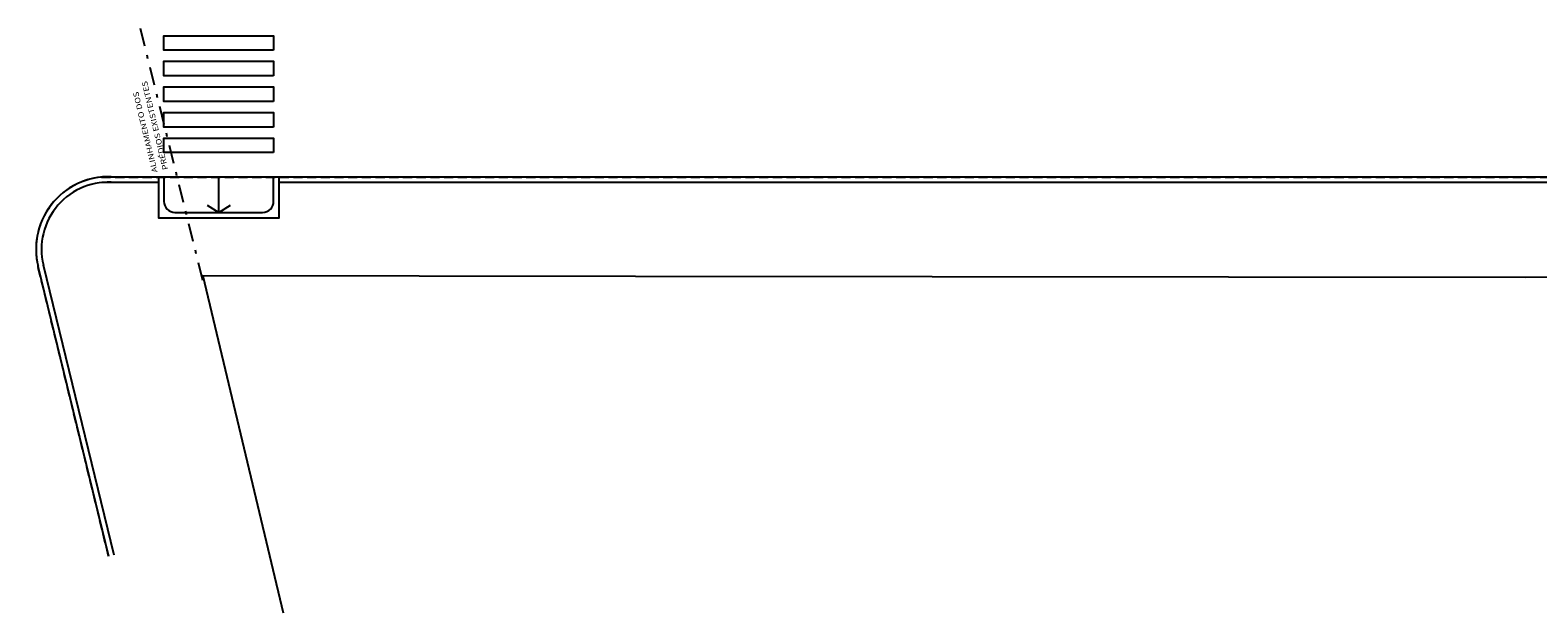
# Model space of a CAD drawing. Extents: x -80 to 32, y -7 to 76.
# Drawn here: x -59 to -18, y -7 to 9 of the extents above; entities that cross this region are included whole.
import ezdxf

# ---------------------------------------------------------------- set-up
doc = ezdxf.new("R2010")
doc.units = 0
doc.header["$MEASUREMENT"] = 0
doc.linetypes.add('DASHDOT', pattern=[1, 0.5, -0.25, 0, -0.25])
doc.linetypes.add('HIDDEN', pattern=[0.375, 0.25, -0.125])
doc.layers.get('0').update_dxf_attribs({"linetype": 'CONTINUOUS'})
for name, color, linetype in [('ESPEC', 2, 'CONTINUOUS'), ('FAIXA', 1, 'CONTINUOUS'), ('MEIOFIO', 1, 'HIDDEN'), ('PASSEIO', 4, 'CONTINUOUS'), ('PREDIOS', 5, 'CONTINUOUS'), ('RAMPA', 2, 'CONTINUOUS'), ('RECUO', 1, 'DASHDOT'), ('REG60-100', 7, 'CONTINUOUS')]:
    doc.layers.add(name, color=color, linetype=linetype)
doc.styles.add('REGUA60', font='ROMANS.SHX', dxfattribs={"width": 1.4})

msp = doc.modelspace()

# ---------------------------------------------------------------- linework, layer by layer
at = {"color": 2, "linetype": 'BYBLOCK'}
msp.add_lwpolyline([(-54.107, 4.557), (-53.787, 4.359), (-53.467, 4.557)], dxfattribs=at)
at = {"layer": 'ESPEC', "color": 9}
msp.add_line((-53.787, 4.359), (-53.787, 5.325), dxfattribs=at)
at = {"layer": 'FAIXA'}
for points in [[(-52.287, 8.792), (-55.287, 8.792), (-55.287, 9.192), (-52.287, 9.192), (-52.287, 8.792)], [(-52.287, 8.092), (-55.287, 8.092), (-55.287, 8.492), (-52.287, 8.492), (-52.287, 8.092)], [(-52.287, 7.392), (-55.287, 7.392), (-55.287, 7.792), (-52.287, 7.792), (-52.287, 7.392)], [(-52.287, 6.692), (-55.287, 6.692), (-55.287, 7.092), (-52.287, 7.092), (-52.287, 6.692)], [(-52.287, 5.992), (-55.287, 5.992), (-55.287, 6.392), (-52.287, 6.392), (-52.287, 5.992)]]:
    msp.add_lwpolyline(points, dxfattribs=at)
at = {"layer": 'MEIOFIO'}
msp.add_lwpolyline([(-56.803, -5.043), (-58.735, 2.889, -0.454652), (-56.996, 5.325), (7.387, 5.325, -0.344163), (9.394, 3.766), (11.427, -4.6)], format="xyb", dxfattribs=at)
at = {"layer": 'PASSEIO'}
for p, q in [((7.397, 5.325), (-56.996, 5.325)), ((-55.437, 5.175), (-56.989, 5.175)), ((4.087, 5.175), (-52.137, 5.175)), ((-58.735, 2.889), (-56.803, -5.043)), ((-58.589, 2.924), (-56.657, -5.008))]:
    msp.add_line(p, q, dxfattribs=at)
for radius in [1.986, 1.836]:
    msp.add_arc((-56.803, 3.349), radius, 84.414, 193.5678, dxfattribs=at)
at = {"layer": 'PREDIOS', "color": 4}
msp.add_lwpolyline([(6.284, -4.6), (5.164, 0.135), (1.976, 2.625), (-18.03, 2.573), (-42.379, 2.606), (-54.221, 2.625), (-52.022, -6.596)], dxfattribs=at)
at = {"layer": 'RAMPA'}
msp.add_lwpolyline([(-55.437, 5.325), (-55.437, 4.209), (-52.137, 4.209), (-52.137, 5.325), (-55.447, 5.325)], dxfattribs=at)
msp.add_lwpolyline([(-55.287, 5.326), (-55.287, 4.659, 0.414214), (-54.987, 4.359), (-52.587, 4.359, 0.414214), (-52.287, 4.659), (-52.287, 5.325)], format="xyb", dxfattribs=at)
at = {"layer": 'RECUO'}
msp.add_line((-54.221, 2.495), (-69.276, 63.264), dxfattribs=at)

# ---------------------------------------------------------------- texts
at = {"layer": 'REG60-100', "style": 'REGUA60', "width": 1.2}
for s, p in [('PRÉDIOS EXISTENTES', (-55.172, 5.539)), ('ALINHAMENTO DOS', (-55.462, 5.469))]:
    msp.add_text(s, height=0.15, rotation=103.4873, dxfattribs=at).set_placement(p)

doc.saveas('drawing.dxf')
